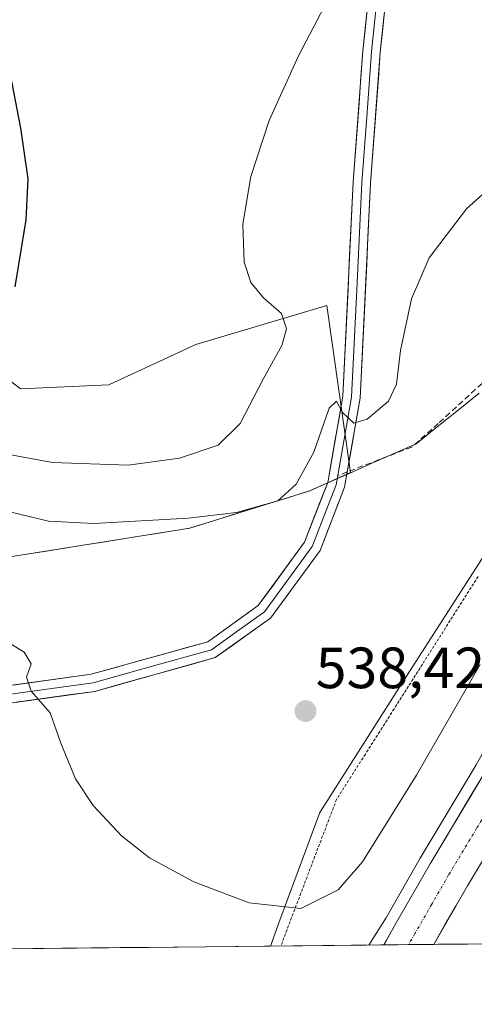
# Model space of a CAD drawing. Units: metres. Extents: x 570020 to 573489, y 4717219 to 4719568.
# Drawn here: x 572436 to 572515, y 4717234 to 4717403 of the extents above; entities that cross this region are included whole.
import ezdxf
from ezdxf.enums import TextEntityAlignment as Align

# ---------------------------------------------------------------- set-up
doc = ezdxf.new("R2010")
doc.units = ezdxf.units.M
doc.header["$MEASUREMENT"] = 0
for name, pattern in [('TRAZO_Y_PUNTO', [1, 0.5, -0.25, 0, -0.25]), ('TRAZOS', [0.75, 0.5, -0.25]), ('TRAZOSX2', [1.5, 1, -0.5])]:
    doc.linetypes.add(name, pattern=pattern)
for name, color, linetype, lineweight in [('Alambrada virtual', 2, 'TRAZOS', 0), ('Arbolado forestal CxS', 92, 'Continuous', 0), ('Arcén (en calzada doble)', 9, 'Continuous', 13), ('Carretera de calzada doble', 1, 'Continuous', 13), ('Carretera de calzada doble Cxs', 1, 'Continuous', 13), ('Carretera de calzada doble eje', 1, 'TRAZO_Y_PUNTO', 0), ('Carátula', 7, 'Continuous', 5), ('Cultivos herbáceos CxS', 92, 'Continuous', 0), ('Curva de nivel maestra', 36, 'Continuous', 30), ('Curva de nivel normal', 36, 'Continuous', 0), ('Entidad de ámbito territorial', 19, 'Continuous', 0), ('Entidad de ámbito territorial CxS', 92, 'Continuous', 0), ('Layer 0', 7, 'Continuous', 0), ('Municipio', 9, 'Continuous', 13), ('Municipio CxS', 142, 'Continuous', 0), ('Núcleo urbano CxS', 19, 'Continuous', 0), ('Punto de cota en terreno', 7, 'Continuous', 0), ('Rótulo de punto de cota en terreno', 19, 'Continuous', 0), ('Senda', 19, 'TRAZOSX2', 0)]:
    doc.layers.add(name, color=color, linetype=linetype, lineweight=lineweight)
doc.styles.add('Arial', font='txt', dxfattribs={"height": 0.2})

# ---------------------------------------------------------------- blocks, each defined once
blk = doc.blocks.new('*U159')
at = {"layer": 'Cultivos herbáceos CxS', "color": 92, "linetype": 'Continuous', "lineweight": 0}
blk.add_polyline3d([(572673.96, 4717706.18, 547.98), (572665.13, 4717670.89, 545.33), (572654.11, 4717630.1, 541.54), (572650.32, 4717619.35, 540.94), (572640.87, 4717592.6, 541.97), (572619.92, 4717557.32, 545.52), (572601.18, 4717524.24, 549.72), (572583.53, 4717483.44, 549.27), (572569.51, 4717444.39, 545.2), (572568.09, 4717440.43, 544.68), (572550.45, 4717377.58, 538.75), (572542.78, 4717361.08, 536.65), (572539.63, 4717359.64, 537), (572532.12, 4717335.59, 535.32), (572502.58, 4717289.56, 536.92), (572488.15, 4717266.89, 537.17), (572481.28, 4717248.34, 534.22), (572479.66, 4717243.9, 533.35), (571510.54, 4717233.87, 567.43)], dxfattribs=at)
blk.add_polyline3d([(572434.36, 4717310.88, 536.86), (572436.62, 4717311.24, 537.02), (572465.74, 4717315.88, 538.82), (572486.41, 4717322.3, 539.07), (572493.42, 4717325.48, 538.82), (572489.39, 4717354.21, 540.72), (572466.79, 4717347.53, 546.39), (572451.83, 4717340.54, 548.08), (572436.61, 4717339.89, 548.63), (572393.22, 4717373.64, 556.08), (572325.19, 4717389.18, 551.31), (572303.53, 4717388.6, 546.97), (572296.64, 4717387.79, 544.85), (572284.49, 4717380.9, 541.69), (572278.82, 4717362.27, 539.21), (572281.94, 4717346.08, 536.7), (572321.24, 4717332.44, 537.34), (572359.78, 4717337.89, 539.01), (572368.89, 4717338.28, 539.5), (572386.43, 4717339.02, 540.79), (572395.22, 4717333.86, 540.12), (572423.22, 4717317.42, 537.88), (572434.36, 4717310.88, 536.86)], close=True, dxfattribs=at)
blk = doc.blocks.new('*U183')
at = {"layer": 'Curva de nivel normal', "color": 36, "linetype": 'Continuous', "lineweight": 0}
blk.add_polyline3d([(572492.12, 4717411.85, 545), (572484.51, 4717397.21, 545), (572479.41, 4717386.08, 545), (572476.26, 4717376.42, 545), (572474.91, 4717368.24, 545), (572475.13, 4717361.68, 545), (572476.28, 4717358.16, 545), (572478.46, 4717355.57, 545), (572481.53, 4717352.86, 545), (572482.43, 4717350.19, 545), (572481.6, 4717347.32, 545), (572478.4, 4717341.52, 545), (572474.41, 4717333.91, 545), (572470.64, 4717330.15, 545), (572464.01, 4717327.92, 545), (572455.13, 4717326.75, 545), (572442.13, 4717327.18, 545), (572430.25, 4717329.38, 545)], dxfattribs=at)
blk = doc.blocks.new('*U190')
at = {"layer": 'Curva de nivel normal', "color": 36, "linetype": 'Continuous', "lineweight": 0}
blk.add_polyline3d([(572431.36, 4717319.48, 540), (572441.4, 4717317.08, 540), (572449.23, 4717316.67, 540), (572465.46, 4717317.61, 540), (572473.78, 4717318.6, 540), (572480.94, 4717320.58, 540), (572484.08, 4717323.44, 540), (572487.14, 4717328.96, 540), (572489.78, 4717336.54, 540), (572491.02, 4717337.74, 540), (572492.09, 4717335.8, 540), (572494.02, 4717333.94, 540), (572496.33, 4717334.65, 540), (572499.98, 4717337.76, 540), (572501.34, 4717340.69, 540), (572502.04, 4717346.5, 540), (572503.97, 4717355.36, 540), (572507.01, 4717362.46, 540), (572513.44, 4717370.88, 540), (572524.16, 4717380.51, 540)], dxfattribs=at)
blk = doc.blocks.new('*U209')
at = {"layer": 'Curva de nivel maestra', "color": 36, "linetype": 'Continuous', "lineweight": 30}
blk.add_polyline3d([(572435.7, 4717357.44, 550), (572437.59, 4717368.97, 550), (572437.94, 4717376.05, 550), (572436.66, 4717384.74, 550), (572433.37, 4717401.75, 550)], dxfattribs=at)
blk = doc.blocks.new('5PATER')
at = {"layer": 'Carátula', "linetype": 'Continuous', "lineweight": 5}
h = blk.add_hatch(color=250, dxfattribs=at)
edge = h.paths.add_edge_path()
edge.add_ellipse((0, 0.01), major_axis=(-1.33, -1.34), ratio=0.999422, start_angle=0, end_angle=360)

msp = doc.modelspace()

# ---------------------------------------------------------------- linework, layer by layer
at = {"layer": 'Alambrada virtual', "color": 2, "linetype": 'TRAZOS', "lineweight": 0}
msp.add_polyline3d([(572515.41, 4717307.57, 536.31), (572513.02, 4717303.78, 536.36), (572510.62, 4717300, 536.69), (572508.22, 4717296.21, 536.83), (572505.83, 4717292.43, 537), (572503.43, 4717288.64, 536.99), (572500.95, 4717284.75, 537.27), (572498.47, 4717280.86, 537.5), (572496, 4717276.96, 537.64), (572493.52, 4717273.07, 537.59), (572491.04, 4717269.18, 537.6), (572489.44, 4717264.97, 537.21), (572487.84, 4717260.76, 536.7), (572486.24, 4717256.55, 536.18), (572484.64, 4717252.34, 535.41), (572483.04, 4717248.13, 534.58), (572481.44, 4717243.92, 533.89)], dxfattribs=at)
at = {"layer": 'Arbolado forestal CxS', "color": 92, "linetype": 'Continuous', "lineweight": 0}
msp.add_polyline3d([(572434.36, 4717310.88, 536.86), (572423.22, 4717317.42, 537.88), (572395.22, 4717333.86, 540.12), (572386.43, 4717339.02, 540.79), (572368.89, 4717338.28, 539.5), (572359.78, 4717337.89, 539.01), (572321.24, 4717332.44, 537.34), (572281.94, 4717346.08, 536.7), (572278.82, 4717362.27, 539.21), (572284.49, 4717380.9, 541.69), (572296.64, 4717387.79, 544.85), (572303.53, 4717388.6, 546.97), (572325.19, 4717389.18, 551.31), (572393.22, 4717373.64, 556.08), (572436.61, 4717339.89, 548.63), (572451.83, 4717340.54, 548.08), (572466.79, 4717347.53, 546.39), (572489.39, 4717354.21, 540.72), (572493.42, 4717325.48, 538.82), (572486.41, 4717322.3, 539.07), (572465.74, 4717315.88, 538.82), (572436.62, 4717311.24, 537.02), (572434.36, 4717310.88, 536.86)], close=True, dxfattribs=at)
msp.add_polyline3d([(572434.36, 4717310.88, 536.86), (572436.62, 4717311.24, 537.02), (572465.74, 4717315.88, 538.82), (572486.41, 4717322.3, 539.07), (572493.42, 4717325.48, 538.82), (572489.39, 4717354.21, 540.72), (572466.79, 4717347.53, 546.39), (572451.83, 4717340.54, 548.08), (572436.61, 4717339.89, 548.63), (572393.22, 4717373.64, 556.08), (572325.19, 4717389.18, 551.31), (572303.53, 4717388.6, 546.97), (572296.64, 4717387.79, 544.85), (572284.49, 4717380.9, 541.69), (572278.82, 4717362.27, 539.21), (572281.94, 4717346.08, 536.7), (572321.24, 4717332.44, 537.34), (572359.78, 4717337.89, 539.01), (572368.89, 4717338.28, 539.5), (572386.43, 4717339.02, 540.79), (572395.22, 4717333.86, 540.12), (572423.22, 4717317.42, 537.88), (572434.36, 4717310.88, 536.86)], dxfattribs=at)
at = {"layer": 'Arcén (en calzada doble)', "color": 9, "linetype": 'Continuous', "lineweight": 13}
msp.add_lwpolyline([(572496.59, 4717244.08), (572499.62, 4717248.9), (572505.44, 4717259.02), (572515.1, 4717275.09), (572529.03, 4717299.83), (572537.3, 4717315.07), (572554.39, 4717347.63), (572558.53, 4717355.71), (572564.53, 4717367.83)], dxfattribs=at)
at = {"layer": 'Carretera de calzada doble', "color": 1, "linetype": 'Continuous', "lineweight": 13}
for points in [[(572576.63, 4717371.06), (572575.82, 4717369.38), (572566.96, 4717351.47), (572562.76, 4717343.29), (572545.62, 4717310.63), (572537.26, 4717295.26), (572523.23, 4717270.35), (572513.57, 4717254.26), (572507.78, 4717244.19)], [(572499.21, 4717244.1), (572501.32, 4717247.92), (572507.14, 4717258.04), (572516.78, 4717274.1), (572530.73, 4717298.88), (572539.03, 4717314.15), (572556.14, 4717346.73), (572560.28, 4717354.83), (572567.04, 4717368.5)], [(572503.41, 4717244.15), (572499.21, 4717244.1)], [(572507.78, 4717244.19), (572503.41, 4717244.15)]]:
    msp.add_lwpolyline(points, dxfattribs=at)
at = {"layer": 'Carretera de calzada doble Cxs', "color": 1, "linetype": 'Continuous', "lineweight": 13}
msp.add_polyline3d([(572515.99, 4717258.28, 532.71), (572513.57, 4717254.26, 532.62), (572511.64, 4717250.9, 532.6), (572509.71, 4717247.55, 532.52), (572507.78, 4717244.19, 532.53), (572507.78, 4717244.19, 532.53), (572499.21, 4717244.1, 532.25), (572499.6, 4717244.8, 532.25), (572501.32, 4717247.92, 532.34), (572503.26, 4717251.29, 532.35), (572505.2, 4717254.67, 532.4), (572507.14, 4717258.04, 532.47), (572509.55, 4717262.06, 532.47), (572511.96, 4717266.07, 532.52), (572514.37, 4717270.09, 532.55), (572516.78, 4717274.1, 532.66)], dxfattribs=at)
at = {"layer": 'Carretera de calzada doble eje', "color": 1, "linetype": 'TRAZO_Y_PUNTO', "lineweight": 0}
msp.add_lwpolyline([(572571.85, 4717369.78), (572568.05, 4717362.09), (572563.62, 4717353.15), (572559.46, 4717345.01), (572555.17, 4717336.84), (572546.62, 4717320.55), (572542.32, 4717312.39), (572534, 4717297.07), (572530.5, 4717290.84), (572523.51, 4717278.46), (572520.01, 4717272.23), (572515.17, 4717264.18), (572510.35, 4717256.15), (572507.44, 4717251.09), (572504.55, 4717246.06), (572503.41, 4717244.15)], dxfattribs=at)
at = {"layer": 'Cultivos herbáceos CxS', "color": 92, "linetype": 'Continuous', "lineweight": 0}
for points in [[(572673.96, 4717706.18, 547.98), (572665.13, 4717670.89, 545.33), (572654.11, 4717630.1, 541.54), (572650.32, 4717619.35, 540.94), (572640.87, 4717592.6, 541.97), (572619.92, 4717557.32, 545.52), (572601.18, 4717524.24, 549.72), (572583.53, 4717483.44, 549.27), (572569.51, 4717444.39, 545.2), (572568.09, 4717440.43, 544.68), (572550.45, 4717377.58, 538.75), (572542.78, 4717361.08, 536.65), (572539.63, 4717359.64, 537), (572532.12, 4717335.59, 535.32), (572502.58, 4717289.56, 536.92), (572488.15, 4717266.89, 537.17), (572481.28, 4717248.34, 534.22), (572479.66, 4717243.9, 533.35)], [(572434.36, 4717310.88, 536.86), (572436.62, 4717311.24, 537.02), (572465.74, 4717315.88, 538.82), (572486.41, 4717322.3, 539.07), (572493.42, 4717325.48, 538.82), (572489.39, 4717354.21, 540.72), (572466.79, 4717347.53, 546.39), (572451.83, 4717340.54, 548.08), (572436.61, 4717339.89, 548.63), (572393.22, 4717373.64, 556.08), (572325.19, 4717389.18, 551.31), (572303.53, 4717388.6, 546.97), (572296.64, 4717387.79, 544.85), (572284.49, 4717380.9, 541.69), (572278.82, 4717362.27, 539.21), (572281.94, 4717346.08, 536.7), (572321.24, 4717332.44, 537.34), (572359.78, 4717337.89, 539.01), (572368.89, 4717338.28, 539.5), (572386.43, 4717339.02, 540.79), (572395.22, 4717333.86, 540.12), (572423.22, 4717317.42, 537.88), (572434.36, 4717310.88, 536.86)], [(572479.66, 4717243.9, 533.35), (571510.54, 4717233.87, 567.43)]]:
    msp.add_polyline3d(points, dxfattribs=at)
at = {"layer": 'Curva de nivel normal', "color": 36, "linetype": 'Continuous', "lineweight": 0}
msp.add_polyline3d([(572515.78, 4717292.4, 535), (572504.83, 4717273.36, 535), (572495.5, 4717258.42, 535), (572491.32, 4717253.56, 535), (572484.9, 4717250.35, 535), (572475.99, 4717251.36, 535), (572466.46, 4717254.94, 535), (572458.84, 4717259.11, 535), (572454.02, 4717262.88, 535), (572449.13, 4717268.09, 535), (572446.09, 4717272.68, 535), (572443.52, 4717278.82, 535), (572441.69, 4717284.06, 535), (572438.43, 4717287.8, 535), (572437.64, 4717290.21, 535), (572438.44, 4717292.53, 535), (572437.23, 4717294.54, 535), (572431.63, 4717297.92, 535)], dxfattribs=at)
at = {"layer": 'Entidad de ámbito territorial', "color": 19, "linetype": 'Continuous', "lineweight": 0}
msp.add_polyline3d([(572515.61, 4717339.11, 538.28), (572512, 4717336.21, 538.98), (572508.38, 4717333.31, 539.21), (572504.77, 4717330.41, 538.87), (572501.09, 4717328.78, 539.65), (572497.41, 4717327.16, 539.36), (572493.73, 4717325.53, 539.26), (572490.05, 4717323.91, 539.31), (572486.37, 4717322.28, 539.09), (572482.24, 4717321, 539.8), (572478.1, 4717319.71, 539.82), (572473.97, 4717318.43, 539.81), (572469.83, 4717317.14, 539.86), (572465.7, 4717315.86, 539.48), (572460.85, 4717315.09, 539.24), (572455.99, 4717314.31, 538.71), (572451.14, 4717313.54, 538.12), (572446.29, 4717312.77, 538.05), (572441.43, 4717311.99, 537.77), (572436.58, 4717311.22, 537.34), (572431.84, 4717310.45, 536.97)], dxfattribs=at)
at = {"layer": 'Entidad de ámbito territorial CxS', "color": 92, "linetype": 'Continuous', "lineweight": 0}
msp.add_polyline3d([(572515.61, 4717339.11, 538.28), (572512, 4717336.21, 538.98), (572508.38, 4717333.31, 539.21), (572504.77, 4717330.41, 538.87), (572501.09, 4717328.78, 539.65), (572497.41, 4717327.16, 539.36), (572493.73, 4717325.53, 539.26), (572490.05, 4717323.91, 539.31), (572486.37, 4717322.28, 539.09), (572482.24, 4717321, 539.8), (572478.1, 4717319.71, 539.82), (572473.97, 4717318.43, 539.81), (572469.83, 4717317.14, 539.86), (572465.7, 4717315.86, 539.48), (572460.85, 4717315.09, 539.24), (572455.99, 4717314.31, 538.71), (572451.14, 4717313.54, 538.12), (572446.29, 4717312.77, 538.05), (572441.43, 4717311.99, 537.77), (572436.58, 4717311.22, 537.34), (572431.84, 4717310.45, 536.97)], dxfattribs=at)
at = {"layer": 'Layer 0', "linetype": 'Continuous', "lineweight": 0}
for points in [[(572426.39, 4717287.61), (572448.78, 4717290.71), (572468.84, 4717296.31), (572477.55, 4717302.56), (572485.53, 4717313.45), (572489.51, 4717323.75), (572492.12, 4717338.58), (572493.91, 4717375.49), (572495.59, 4717398.1), (572497.3, 4717414.51), (572502.87, 4717455.73), (572508.13, 4717486.31), (572512.3, 4717507.91), (572514.79, 4717526.32), (572517.03, 4717543.28), (572518.24, 4717566.33), (572519, 4717592.01), (572520.44, 4717614.97), (572521.84, 4717642.11), (572522.75, 4717656.66), (572524.83, 4717671.84), (572527.88, 4717682.24), (572533.37, 4717691.08), (572540.87, 4717699.39)], [(572492.88, 4717325.56), (572495.11, 4717338.25), (572496.9, 4717375.3), (572498.57, 4717397.83), (572500.28, 4717414.16), (572505.83, 4717455.27), (572511.08, 4717485.77), (572515.26, 4717507.42), (572517.76, 4717525.92), (572520.02, 4717543.01), (572521.24, 4717566.2), (572522, 4717591.87), (572523.43, 4717614.8), (572524.84, 4717641.94), (572525.74, 4717656.36), (572527.77, 4717671.21), (572530.64, 4717681.01), (572535.78, 4717689.26), (572543, 4717697.27)], [(572513.78, 4717507.67), (572509.61, 4717486.04), (572504.35, 4717455.5), (572501.57, 4717434.89), (572498.79, 4717414.34), (572497.94, 4717406.17), (572497.08, 4717397.97), (572496.24, 4717386.66), (572495.41, 4717375.4), (572494.51, 4717356.94), (572493.62, 4717338.42), (572491.24, 4717324.92)], [(572491.24, 4717324.92), (572490.97, 4717323.35), (572486.86, 4717312.73), (572478.62, 4717301.48), (572474.27, 4717298.36), (572469.5, 4717294.94), (572459.12, 4717292.04), (572449.09, 4717289.24), (572437.81, 4717287.68), (572426.61, 4717286.13), (572414.73, 4717284.21), (572402.81, 4717282.28), (572378.31, 4717277.55), (572370.01, 4717275.8), (572361.67, 4717274.04)], [(572365.64, 4717273.35), (572378.6, 4717276.08), (572403.07, 4717280.8), (572426.83, 4717284.64), (572449.39, 4717287.77), (572470.15, 4717293.57), (572479.69, 4717300.4), (572488.19, 4717312), (572492.42, 4717322.94), (572492.88, 4717325.56)]]:
    msp.add_lwpolyline(points, dxfattribs=at)
for points in [[(572435.35, 4717288.85, 534.8), (572439.82, 4717289.47, 535.07), (572444.3, 4717290.09, 535.36), (572448.78, 4717290.71, 535.67), (572452.79, 4717291.83, 535.96), (572456.8, 4717292.95, 536.18), (572460.82, 4717294.07, 536.44), (572464.83, 4717295.19, 536.76), (572468.84, 4717296.31, 536.98), (572471.74, 4717298.39, 537.1), (572474.65, 4717300.48, 537.45), (572477.55, 4717302.56, 537.56), (572480.21, 4717306.19, 537.91), (572482.87, 4717309.82, 538.14), (572485.53, 4717313.45, 538.51), (572486.86, 4717316.88, 538.66), (572488.18, 4717320.32, 538.94), (572489.51, 4717323.75, 539.28), (572490.16, 4717327.46, 539.68), (572490.82, 4717331.17, 539.92), (572491.47, 4717334.87, 539.91), (572492.12, 4717338.58, 540.03), (572492.34, 4717343.19, 540.45), (572492.57, 4717347.81, 540.67), (572492.79, 4717352.42, 540.76), (572493.02, 4717357.04, 541.02), (572493.24, 4717361.65, 541.24), (572493.46, 4717366.26, 541.57), (572493.69, 4717370.88, 541.83), (572493.91, 4717375.49, 541.99), (572494.25, 4717380.01, 542.27), (572494.58, 4717384.53, 542.66), (572494.92, 4717389.06, 542.92), (572495.25, 4717393.58, 543.15), (572495.59, 4717398.1, 543.54), (572496.02, 4717402.2, 543.75), (572496.45, 4717406.31, 543.96)], [(572499.43, 4717406, 543.9), (572499, 4717401.91, 543.59), (572498.57, 4717397.83, 543.28), (572498.24, 4717393.32, 542.96), (572497.9, 4717388.82, 542.64), (572497.57, 4717384.31, 542.3), (572497.23, 4717379.81, 542.09), (572496.9, 4717375.3, 541.91), (572496.68, 4717370.67, 541.7), (572496.45, 4717366.04, 541.51), (572496.23, 4717361.41, 541.29), (572496.01, 4717356.78, 540.99), (572495.78, 4717352.14, 540.68), (572495.56, 4717347.51, 540.55), (572495.33, 4717342.88, 540.33), (572495.11, 4717338.25, 540.08), (572494.44, 4717334.42, 539.92), (572493.77, 4717330.6, 539.74), (572493.09, 4717326.77, 539.43), (572492.42, 4717322.94, 539.13), (572491.01, 4717319.29, 538.96), (572489.6, 4717315.65, 538.66), (572488.19, 4717312, 538.42), (572485.36, 4717308.13, 538.14), (572482.52, 4717304.27, 537.95), (572479.69, 4717300.4, 537.75), (572476.51, 4717298.12, 537.57), (572473.33, 4717295.85, 537.37), (572470.15, 4717293.57, 537.08), (572466, 4717292.41, 536.93), (572461.85, 4717291.25, 536.68), (572457.69, 4717290.09, 536.39), (572453.54, 4717288.93, 536.06), (572449.39, 4717287.77, 535.74), (572444.88, 4717287.14, 535.36), (572440.37, 4717286.52, 534.95), (572435.85, 4717285.89, 534.53)]]:
    msp.add_polyline3d(points, dxfattribs=at)
at = {"layer": 'Municipio', "color": 9, "linetype": 'Continuous', "lineweight": 13}
msp.add_polyline3d([(572515.61, 4717339.11, 538.28), (572512, 4717336.21, 538.98), (572508.38, 4717333.31, 539.21), (572504.77, 4717330.41, 538.87), (572501.09, 4717328.78, 539.65), (572497.41, 4717327.16, 539.36), (572493.73, 4717325.53, 539.26), (572490.05, 4717323.91, 539.31), (572486.37, 4717322.28, 539.09), (572482.24, 4717321, 539.8), (572478.1, 4717319.71, 539.82), (572473.97, 4717318.43, 539.81), (572469.83, 4717317.14, 539.86), (572465.7, 4717315.86, 539.48), (572460.85, 4717315.09, 539.24), (572455.99, 4717314.31, 538.71), (572451.14, 4717313.54, 538.12), (572446.29, 4717312.77, 538.05), (572441.43, 4717311.99, 537.77), (572436.58, 4717311.22, 537.34), (572431.84, 4717310.45, 536.97)], dxfattribs=at)
msp.add_polyline3d([(572515.61, 4717339.11, 538.28), (572512, 4717336.21, 538.98), (572508.38, 4717333.31, 539.21), (572504.77, 4717330.41, 538.87), (572501.09, 4717328.78, 539.65), (572497.41, 4717327.16, 539.36), (572493.73, 4717325.53, 539.26), (572490.05, 4717323.91, 539.31), (572486.37, 4717322.28, 539.09), (572482.24, 4717321, 539.8), (572478.1, 4717319.71, 539.82), (572473.97, 4717318.43, 539.81), (572469.83, 4717317.14, 539.86), (572465.7, 4717315.86, 539.48), (572460.85, 4717315.09, 539.24), (572455.99, 4717314.31, 538.71), (572451.14, 4717313.54, 538.12), (572446.29, 4717312.77, 538.05), (572441.43, 4717311.99, 537.77), (572436.58, 4717311.22, 537.34), (572431.84, 4717310.45, 536.97)], dxfattribs=at)
at = {"layer": 'Municipio CxS', "color": 142, "linetype": 'Continuous', "lineweight": 0}
for points in [[(572515.61, 4717339.11, 538.28), (572512, 4717336.21, 538.98), (572508.38, 4717333.31, 539.21), (572504.77, 4717330.41, 538.87), (572501.09, 4717328.78, 539.65), (572497.41, 4717327.16, 539.36), (572493.73, 4717325.53, 539.26), (572490.05, 4717323.91, 539.31), (572486.37, 4717322.28, 539.09), (572482.24, 4717321, 539.8), (572478.1, 4717319.71, 539.82), (572473.97, 4717318.43, 539.81), (572469.83, 4717317.14, 539.86), (572465.7, 4717315.86, 539.48), (572460.85, 4717315.09, 539.24), (572455.99, 4717314.31, 538.71), (572451.14, 4717313.54, 538.12), (572446.29, 4717312.77, 538.05), (572441.43, 4717311.99, 537.77), (572436.58, 4717311.22, 537.34), (572431.84, 4717310.45, 536.97)], [(572431.84, 4717310.45, 536.97), (572436.58, 4717311.22, 537.34), (572441.43, 4717311.99, 537.77), (572446.29, 4717312.77, 538.05), (572451.14, 4717313.54, 538.12), (572455.99, 4717314.31, 538.71), (572460.85, 4717315.09, 539.24), (572465.7, 4717315.86, 539.48), (572469.83, 4717317.14, 539.86), (572473.97, 4717318.43, 539.81), (572478.1, 4717319.71, 539.82), (572482.24, 4717321, 539.8), (572486.37, 4717322.28, 539.09), (572490.05, 4717323.91, 539.31), (572493.73, 4717325.53, 539.26), (572497.41, 4717327.16, 539.36), (572501.09, 4717328.78, 539.65), (572504.77, 4717330.41, 538.87), (572508.38, 4717333.31, 539.21), (572512, 4717336.21, 538.98), (572515.61, 4717339.11, 538.28)], [(572518.57, 4717244.3, 532.89), (572513.58, 4717244.25, 532.56), (572508.59, 4717244.2, 532.5), (572503.6, 4717244.15, 532.46), (572498.61, 4717244.1, 532.22), (572493.62, 4717244.04, 531.96), (572488.63, 4717243.99, 532.87), (572483.64, 4717243.94, 533.78), (572478.65, 4717243.89, 533.7), (572473.65, 4717243.84, 533.35), (572468.66, 4717243.79, 532.99), (572463.67, 4717243.73, 532.64), (572458.68, 4717243.68, 532.24), (572453.69, 4717243.63, 531.75), (572448.7, 4717243.58, 531.17), (572443.71, 4717243.53, 530.6), (572438.72, 4717243.48, 530.05), (572433.73, 4717243.42, 529.59)]]:
    msp.add_polyline3d(points, dxfattribs=at)
at = {"layer": 'Núcleo urbano CxS', "color": 19, "linetype": 'Continuous', "lineweight": 0}
for points in [[(572673.96, 4717706.18, 547.98), (572665.13, 4717670.89, 545.33), (572654.11, 4717630.1, 541.54), (572650.32, 4717619.35, 540.94), (572640.87, 4717592.6, 541.97), (572619.92, 4717557.32, 545.52), (572601.18, 4717524.24, 549.72), (572583.53, 4717483.44, 549.27), (572569.51, 4717444.39, 545.2), (572568.09, 4717440.43, 544.68), (572550.45, 4717377.58, 538.75), (572542.78, 4717361.08, 536.65), (572539.63, 4717359.64, 537), (572532.12, 4717335.59, 535.32), (572502.58, 4717289.56, 536.92), (572488.15, 4717266.89, 537.17), (572481.28, 4717248.34, 534.22), (572479.66, 4717243.9, 533.35)], [(572689.39, 4717537.47, 538.34), (572672.85, 4717471.31, 545.36), (572646.38, 4717415.07, 543.43), (572649.76, 4717405.29, 541.7), (572653.5, 4717407.28, 541.48), (572656.46, 4717408.34, 541.43), (572656.46, 4717399.48, 540.79), (572624.86, 4717367.19, 542.15), (572602.87, 4717338.33, 537.99), (572584.33, 4717308.11, 534.5), (572550.98, 4717244.64, 530.28), (572479.66, 4717243.9, 533.35), (572481.28, 4717248.34, 534.22), (572488.15, 4717266.89, 537.17), (572502.58, 4717289.56, 536.92), (572532.12, 4717335.59, 535.32), (572539.63, 4717359.64, 537), (572542.78, 4717361.08, 536.65), (572550.45, 4717377.58, 538.75), (572568.09, 4717440.43, 544.68), (572569.51, 4717444.39, 545.2), (572583.53, 4717483.44, 549.27), (572601.18, 4717524.24, 549.72)], [(572550.98, 4717244.64, 530.28), (572479.66, 4717243.9, 533.35)]]:
    msp.add_polyline3d(points, dxfattribs=at)
at = {"layer": 'Senda', "color": 19, "linetype": 'TRAZOSX2', "lineweight": 0}
for points in [[(572550.65, 4717363.43), (572538.94, 4717358.78), (572527.73, 4717351.89), (572516.1, 4717340.81), (572508.56, 4717333.9), (572503.98, 4717329.84), (572492.88, 4717325.56)], [(572492.88, 4717325.56), (572491.24, 4717324.92)]]:
    msp.add_lwpolyline(points, dxfattribs=at)

# ---------------------------------------------------------------- block references
at = {"layer": 'Cultivos herbáceos CxS', "color": 92, "linetype": 'Continuous', "lineweight": 0}
msp.add_blockref('*U159', (0, 0), dxfattribs=at)
at = {"layer": 'Curva de nivel maestra', "color": 36, "linetype": 'Continuous', "lineweight": 30}
msp.add_blockref('*U209', (0, 0), dxfattribs=at)
at = {"layer": 'Curva de nivel normal', "color": 36, "linetype": 'Continuous', "lineweight": 0}
for name in ['*U183', '*U190']:
    msp.add_blockref(name, (0, 0), dxfattribs=at)
at = {"layer": 'Punto de cota en terreno', "linetype": 'Continuous', "lineweight": 0}
msp.add_blockref('5PATER', (572485.7, 4717284.37, 538.42), dxfattribs=at)

# ---------------------------------------------------------------- texts
at = {"layer": 'Rótulo de punto de cota en terreno', "color": 19, "linetype": 'Continuous', "lineweight": 0, "style": 'Arial'}
msp.add_text('538,42', height=7, dxfattribs=at).set_placement((572487.46, 4717286.13), align=Align.BOTTOM_LEFT)

doc.saveas('drawing.dxf')
